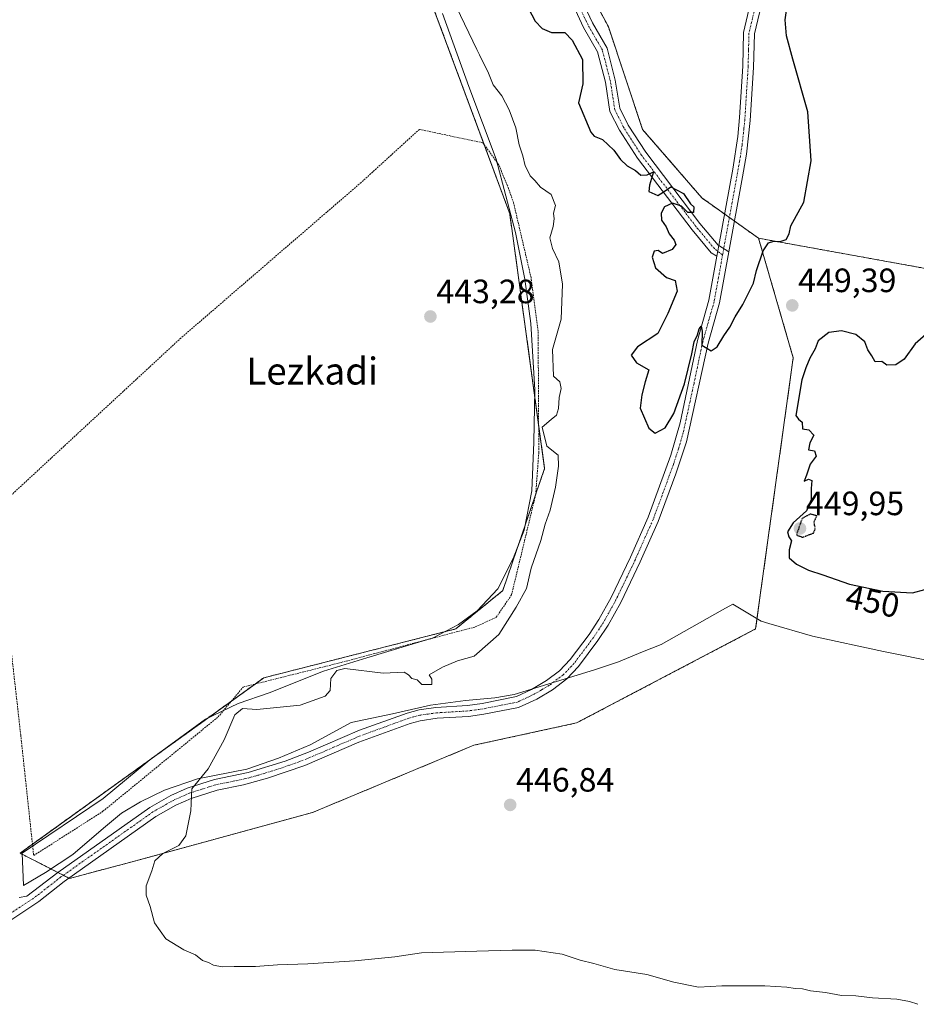
# Model space of a CAD drawing. Units: metres. Extents: x 590090 to 593521, y 4752156 to 4754516.
# Drawn here: x 590347 to 590614, y 4752528 to 4752820 of the extents above; entities that cross this region are included whole.
import ezdxf
from ezdxf.enums import TextEntityAlignment as Align

# ---------------------------------------------------------------- set-up
doc = ezdxf.new("R2010")
doc.units = ezdxf.units.M
doc.header["$MEASUREMENT"] = 0
for name, pattern in [('TRAZO_Y_PUNTO', [1, 0.5, -0.25, 0, -0.25]), ('TRAZOS', [0.75, 0.5, -0.25]), ('TRAZOS2', [0.375, 0.25, -0.125])]:
    doc.linetypes.add(name, pattern=pattern)
for name, color, linetype, lineweight in [('Alambrada', 19, 'TRAZOS', 0), ('Arbolado forestal', 92, 'TRAZOS', 0), ('Arbolado forestal CxS', 92, 'Continuous', 0), ('Camino', 19, 'Continuous', 0), ('Camino Cxs', 19, 'Continuous', 0), ('Camino eje', 39, 'TRAZO_Y_PUNTO', 13), ('Carátula', 7, 'Continuous', 5), ('Curva de nivel maestra', 36, 'Continuous', 30), ('Curva de nivel maestra depresión', 36, 'TRAZOS2', 30), ('Curva de nivel normal', 36, 'Continuous', 0), ('Espacio natural protegido', 2, 'Continuous', 13), ('Espacio natural protegido CxS', 2, 'Continuous', 0), ('Pista no pavimentada', 254, 'Continuous', 13), ('Pista no pavimentada Cxs', 254, 'Continuous', 0), ('Pista pavimentada eje', 135, 'TRAZO_Y_PUNTO', 0), ('Prado', 92, 'Continuous', 0), ('Prado CxS', 92, 'Continuous', 0), ('Punto de cota en terreno', 7, 'Continuous', 0), ('Rótulo de curva de nivel directora', 19, 'Continuous', 0), ('Rótulo de punto de cota en terreno', 19, 'Continuous', 0), ('Texto cartográfico', 19, 'Continuous', 0)]:
    doc.layers.add(name, color=color, linetype=linetype, lineweight=lineweight)
doc.styles.add('Arial', font='txt', dxfattribs={"height": 0.2})

# ---------------------------------------------------------------- blocks, each defined once
blk = doc.blocks.new('5PATER')
at = {"layer": 'Carátula', "linetype": 'Continuous', "lineweight": 5}
h = blk.add_hatch(color=250, dxfattribs=at)
edge = h.paths.add_edge_path()
edge.add_ellipse((0, 0.01), major_axis=(-1.33, -1.34), ratio=0.999422, start_angle=0, end_angle=360)

msp = doc.modelspace()

# ---------------------------------------------------------------- linework, layer by layer
at = {"layer": 'Alambrada', "color": 19, "linetype": 'TRAZOS', "lineweight": 0}
msp.add_polyline3d([(590351.62, 4752571.97, 445.16), (590372.18, 4752585.09, 445.54), (590406.34, 4752613.09, 444.46), (590413.81, 4752621.97, 444.97), (590442.17, 4752629.08, 449.71), (590482.66, 4752639.8, 452.24), (590488.89, 4752642.68, 454.54), (590493.42, 4752649.32, 452.48), (590500.58, 4752679.09, 451.34), (590501.51, 4752691.56, 446.58), (590501.3, 4752727.56, 447.26), (590499.23, 4752743.32, 452.18), (590494.03, 4752765.56, 448.57), (590492.22, 4752770.69, 446.59), (590489.58, 4752777, 450.51), (590484.9, 4752783.41, 463.28), (590466.07, 4752787.4, 445.68), (590448.78, 4752771.64, 463.85), (590395.3, 4752725.49, 445.26), (590340.23, 4752674.52, 443.15), (590347.78, 4752607.72, 443.1), (590351.62, 4752571.97, 445.16)], dxfattribs=at)
at = {"layer": 'Arbolado forestal', "color": 92, "linetype": 'TRAZOS', "lineweight": 0}
for points in [[(590566.71, 4752755.1, 450.18), (590559.52, 4752760.22, 450.56), (590558.07, 4752761.25, 450.51), (590556.61, 4752762.29, 450.48), (590549.9, 4752767.07, 450.17), (590532.32, 4752787.37, 450.37), (590522.16, 4752817.83, 451.19), (590482.55, 4752891.95, 453.54), (590470.41, 4752919.1, 453.79), (590447.45, 4752958.31, 455.29), (590430.61, 4752983.57, 456.86), (590406.16, 4753002.21, 458.3), (590391.18, 4753063.28, 464.07), (590390.37, 4753075.92, 463.93), (590390.08, 4753080.49, 463.85), (590389.83, 4753084.35, 463.83), (590371.49, 4753370.18, 485.04), (590369.9, 4753394.98, 488.85), (590366.97, 4753440.74, 494.87)], [(590566.71, 4752755.1, 450.18), (590559.52, 4752760.22, 450.56), (590558.07, 4752761.25, 450.51), (590556.61, 4752762.29, 450.48), (590549.9, 4752767.07, 450.17), (590532.32, 4752787.37, 450.37), (590522.16, 4752817.83, 451.19), (590482.55, 4752891.95, 453.54), (590470.41, 4752919.1, 453.79), (590447.45, 4752958.31, 455.29), (590430.61, 4752983.57, 456.86), (590406.16, 4753002.21, 458.3), (590391.18, 4753063.28, 464.07), (590390.37, 4753075.92, 463.93), (590390.08, 4753080.49, 463.85), (590389.83, 4753084.35, 463.83), (590371.49, 4753370.18, 485.04), (590369.9, 4753394.98, 488.85), (590366.97, 4753440.74, 494.87)], [(590566.71, 4752755.1, 450.18), (590577, 4752719.64, 449.33), (590565.82, 4752639.18, 448.98), (590512.72, 4752611.31, 447.69), (590482.18, 4752604.68, 447.06), (590434.39, 4752584.77, 447.14), (590384.46, 4752571.1, 443.7), (590362.27, 4752565.18, 443.22), (590362.04, 4752565.3, 443.23), (590360.42, 4752566.13, 443.29), (590358.79, 4752566.95, 443.42), (590347.58, 4752572.68, 442.9), (590351.26, 4752575.32, 443.05), (590410.3, 4752617.79, 443.47), (590417.33, 4752622.85, 443.14), (590419.9, 4752624.7, 443.13), (590476.84, 4752639.19, 444.04), (590490.81, 4752650.58, 443.87), (590500.56, 4752679.02, 443.65), (590503.24, 4752686.81, 444.12), (590501.46, 4752699.76, 444.42), (590492.88, 4752762.39, 443.5), (590485.28, 4752782.89, 443.58), (590467.79, 4752830.03, 444.42)], [(590638.52, 4752742.11, 448.87), (590566.71, 4752755.1, 450.18)]]:
    msp.add_polyline3d(points, dxfattribs=at)
at = {"layer": 'Arbolado forestal CxS', "color": 92, "linetype": 'Continuous', "lineweight": 0}
for points in [[(590638.52, 4752742.11, 448.87), (590566.71, 4752755.1, 450.18), (590549.9, 4752767.07, 450.17), (590532.32, 4752787.37, 450.37), (590522.16, 4752817.83, 451.19), (590482.55, 4752891.95, 453.54), (590470.41, 4752919.1, 453.79), (590447.45, 4752958.31, 455.29), (590430.61, 4752983.57, 456.86), (590406.16, 4753002.21, 458.3), (590391.18, 4753063.28, 464.07)], [(590482.55, 4752891.95, 453.54), (590522.16, 4752817.83, 451.19), (590532.32, 4752787.37, 450.37), (590549.9, 4752767.07, 450.17), (590566.71, 4752755.1, 450.18), (590577, 4752719.64, 449.33), (590565.82, 4752639.18, 448.98), (590512.72, 4752611.31, 447.69), (590482.19, 4752604.68, 447.06), (590434.39, 4752584.77, 447.14), (590384.46, 4752571.1, 443.7), (590362.27, 4752565.18, 443.22), (590347.59, 4752572.68, 442.9), (590419.9, 4752624.7, 443.13), (590476.84, 4752639.19, 444.04), (590490.81, 4752650.58, 443.87), (590503.24, 4752686.81, 444.12), (590492.88, 4752762.39, 443.5), (590467.79, 4752830.03, 444.42)]]:
    msp.add_polyline3d(points, dxfattribs=at)
at = {"layer": 'Camino', "color": 19, "linetype": 'Continuous', "lineweight": 0}
for points in [[(590554.91, 4752752.94, 450.2), (590559.04, 4752775.63, 450.4), (590560.54, 4752785.33, 450.42), (590561.05, 4752790.9, 450.41), (590562.01, 4752806.15, 450.3), (590562.24, 4752816.14, 450.06), (590563.83, 4752822.83, 450.05), (590565.89, 4752829.31, 450), (590567.87, 4752833.8, 450.11), (590573.42, 4752844.36, 450.04), (590579.1, 4752853.14, 450.3), (590587.95, 4752865.23, 450.65), (590594.45, 4752873.32, 450.84), (590597.84, 4752876.99, 450.97), (590609.98, 4752887.4, 451.13), (590633.02, 4752905.18, 451.59)], [(590615.87, 4752888.05, 451.25), (590603.13, 4752877.38, 451.12), (590600.11, 4752874.69, 451.03), (590596.73, 4752871, 451.02), (590576.16, 4752842.63, 450.25), (590572.97, 4752836.81, 450.1), (590568.91, 4752828.13, 449.8), (590566.95, 4752821.97, 449.99), (590565.47, 4752815.73, 450.13), (590565.23, 4752805.73, 450.36), (590564.22, 4752790.03, 450.54), (590563.1, 4752780.09, 450.43), (590561.9, 4752773.28, 450.48), (590557.85, 4752751.03, 450.23)], [(590515.09, 4752824.03, 451.66), (590517.46, 4752819.05, 451.39), (590521.76, 4752811.51, 451.13), (590524.21, 4752801.99, 450.87), (590525.51, 4752793.68, 450.39), (590528.01, 4752788.67, 450.35), (590533.23, 4752780.59, 450.08), (590549.31, 4752759.49, 450.11), (590554.7, 4752753.08, 450.19), (590554.91, 4752752.94, 450.2)], [(590554.33, 4752749.74, 450.3), (590552.69, 4752750.81, 450.28), (590546.97, 4752757.62, 450.13), (590530.77, 4752778.86, 450.02), (590525.4, 4752787.18, 450.3), (590522.61, 4752792.75, 450.37), (590521.27, 4752801.38, 450.61), (590518.95, 4752810.37, 450.81), (590514.79, 4752817.66, 451.2), (590512.39, 4752822.73, 451.49)], [(590554.33, 4752749.74, 450.3), (590554.91, 4752752.94, 450.2)], [(590554.91, 4752752.94, 450.2), (590557.85, 4752751.03, 450.23)]]:
    msp.add_polyline3d(points, dxfattribs=at)
at = {"layer": 'Camino Cxs', "color": 19, "linetype": 'Continuous', "lineweight": 0}
for points in [[(590515.09, 4752824.03, 451.66), (590517.46, 4752819.05, 451.39), (590521.76, 4752811.51, 451.13), (590524.21, 4752801.99, 450.87), (590525.51, 4752793.68, 450.39), (590528.01, 4752788.67, 450.35), (590533.23, 4752780.59, 450.08), (590549.31, 4752759.49, 450.11), (590554.7, 4752753.08, 450.19), (590554.91, 4752752.94, 450.2), (590554.33, 4752749.74, 450.3), (590552.69, 4752750.81, 450.28), (590546.97, 4752757.62, 450.13), (590530.77, 4752778.86, 450.02), (590525.4, 4752787.18, 450.3), (590522.61, 4752792.75, 450.37), (590521.27, 4752801.38, 450.61), (590518.95, 4752810.37, 450.81), (590514.79, 4752817.66, 451.2), (590512.39, 4752822.73, 451.49)], [(590566.95, 4752821.97, 449.99), (590565.47, 4752815.73, 450.13), (590565.23, 4752805.73, 450.36), (590564.22, 4752790.03, 450.54), (590563.1, 4752780.09, 450.43), (590561.9, 4752773.28, 450.48), (590557.85, 4752751.03, 450.23), (590557.85, 4752751.03, 450.23), (590554.91, 4752752.94, 450.2), (590559.04, 4752775.63, 450.4), (590560.54, 4752785.33, 450.42), (590561.05, 4752790.9, 450.41), (590562.01, 4752806.15, 450.3), (590562.24, 4752816.14, 450.06), (590563.83, 4752822.83, 450.05)]]:
    msp.add_polyline3d(points, dxfattribs=at)
at = {"layer": 'Camino eje', "color": 39, "linetype": 'TRAZO_Y_PUNTO', "lineweight": 13}
for points in [[(590556.05, 4752750.14, 450.26), (590553.69, 4752751.94, 450.22), (590548.14, 4752758.56, 450.1), (590532, 4752779.72, 450.04), (590526.71, 4752787.92, 450.32), (590524.06, 4752793.22, 450.37), (590522.74, 4752801.68, 450.74), (590520.36, 4752810.94, 450.99), (590516.12, 4752818.35, 451.38), (590513.74, 4752823.38, 451.57)], [(590565.39, 4752822.4, 450.05), (590563.86, 4752815.94, 450.1), (590563.74, 4752810.94, 450.19), (590563.62, 4752805.94, 450.33), (590563.14, 4752798.32, 450.49), (590562.64, 4752790.47, 450.46), (590562.38, 4752787.68, 450.45), (590561.82, 4752782.71, 450.39), (590561.07, 4752777.86, 450.42), (590560.47, 4752774.46, 450.44), (590556.38, 4752751.99, 450.24)]]:
    msp.add_polyline3d(points, dxfattribs=at)
at = {"layer": 'Curva de nivel maestra', "color": 36, "linetype": 'Continuous', "lineweight": 30}
for points in [[(590498.41, 4752823.28, 450), (590500.47, 4752819.47, 450), (590502.46, 4752817.28, 450), (590505.28, 4752816.1, 450), (590509.2, 4752816.17, 450), (590511.37, 4752813.83, 450), (590514.49, 4752808.12, 450), (590514.56, 4752800.9, 450), (590513.31, 4752795.26, 450), (590516.96, 4752786.6, 450), (590517.97, 4752785.4, 450), (590520.42, 4752784.4, 450), (590523.78, 4752781.24, 450), (590525.71, 4752778.44, 450), (590527.71, 4752776.56, 450), (590530.18, 4752775.18, 450), (590531.77, 4752773.79, 450), (590533.63, 4752773.95, 450), (590535.49, 4752774.8, 450), (590534.38, 4752770.84, 450), (590534.14, 4752768.92, 450), (590536.8, 4752767.81, 450), (590538.42, 4752768.81, 450), (590540.67, 4752770.4, 450), (590544.42, 4752768.42, 450), (590546.5, 4752765.32, 450), (590547.54, 4752764.38, 450), (590547.41, 4752762.72, 450), (590545.7, 4752762.74, 450), (590543.82, 4752764.63, 450), (590541.21, 4752765.55, 450), (590538.81, 4752764.41, 450), (590537.77, 4752762.57, 450), (590537.94, 4752760.46, 450), (590539.33, 4752758.44, 450), (590540.18, 4752756.45, 450), (590541.7, 4752754.58, 450), (590542.2, 4752753.21, 450), (590541.09, 4752751.81, 450), (590538.19, 4752750.55, 450), (590536.88, 4752751.45, 450), (590535.74, 4752751.27, 450), (590535.14, 4752749.48, 450), (590536.13, 4752746.35, 450), (590539.38, 4752743.47, 450), (590541.99, 4752742.54, 450), (590542.53, 4752739.4, 450), (590539.78, 4752732.74, 450), (590536.78, 4752726.8, 450), (590530.82, 4752722.84, 450), (590528.87, 4752720.4, 450), (590530.46, 4752718.19, 450), (590534.19, 4752716.11, 450), (590533.08, 4752712.46, 450), (590532.06, 4752708.63, 450), (590531.62, 4752704.67, 450), (590534.14, 4752698.71, 450), (590536.06, 4752697.28, 450), (590538.96, 4752698.81, 450), (590541.57, 4752703.13, 450), (590544.78, 4752711.93, 450), (590546.94, 4752720.81, 450), (590547.56, 4752724.4, 450), (590548.62, 4752726.45, 450), (590549.12, 4752728.27, 450), (590549.64, 4752729.06, 450), (590549.99, 4752727.56, 450), (590549.88, 4752723.34, 450), (590551.39, 4752722.5, 450), (590552.65, 4752721.75, 450), (590554.4, 4752722.92, 450), (590556.37, 4752726.12, 450), (590558.2, 4752728.7, 450), (590559.74, 4752731.76, 450), (590562.03, 4752735.43, 450), (590565.24, 4752741.73, 450), (590566.14, 4752745.52, 450), (590568.06, 4752751.36, 450), (590569.67, 4752753.74, 450), (590571.28, 4752754.28, 450), (590573.16, 4752754.15, 450), (590574.9, 4752754.71, 450), (590575.76, 4752756.45, 450), (590576.32, 4752758.78, 450), (590580.16, 4752765.81, 450), (590582.36, 4752778.03, 450), (590581.36, 4752792.57, 450), (590576.86, 4752808.18, 450), (590574.97, 4752815.13, 450), (590574.58, 4752819.92, 450), (590575.15, 4752823.35, 450)], [(590616.33, 4752726.52, 450), (590613.19, 4752723.78, 450), (590609.89, 4752719.27, 450), (590607.41, 4752717.52, 450), (590604.74, 4752717.49, 450), (590603.28, 4752718.53, 450), (590601.28, 4752718.39, 450), (590600.31, 4752720.2, 450), (590599.11, 4752721.95, 450), (590598.2, 4752724.38, 450), (590595.59, 4752726.58, 450), (590591.28, 4752727.62, 450), (590587.53, 4752727.1, 450), (590584.35, 4752724.64, 450), (590583.5, 4752722.31, 450), (590581.88, 4752719.55, 450), (590580.74, 4752716.64, 450), (590579.55, 4752713.12, 450), (590577.82, 4752702.53, 450), (590578.58, 4752701.4, 450), (590579.68, 4752700.5, 450), (590579.71, 4752698.58, 450), (590581.59, 4752698.28, 450), (590583.14, 4752696.68, 450), (590581.9, 4752694.39, 450), (590581.54, 4752692.36, 450), (590583.31, 4752692.01, 450), (590583.77, 4752690.45, 450), (590581.99, 4752688.12, 450), (590580.92, 4752684.78, 450), (590580.2, 4752683.03, 450), (590581.49, 4752683.64, 450), (590582.51, 4752683.24, 450), (590582.36, 4752680.85, 450), (590582.33, 4752677.48, 450), (590580.89, 4752674.27, 450), (590576.98, 4752670.69, 450), (590575.34, 4752668.04, 450), (590575.66, 4752666.48, 450), (590576.49, 4752665.33, 450), (590575.75, 4752662.65, 450), (590575.83, 4752660.34, 450), (590577.93, 4752658.42, 450), (590581.5, 4752656.66, 450), (590585.79, 4752655.28, 450), (590593.68, 4752652.45, 450), (590603.59, 4752650.4, 450), (590612.39, 4752649.88, 450)], [(590612.39, 4752649.88, 450), (590616.01, 4752650.85, 450)]]:
    msp.add_polyline3d(points, dxfattribs=at)
at = {"layer": 'Curva de nivel maestra depresión', "color": 36, "linetype": 'TRAZOS2', "lineweight": 30}
msp.add_polyline3d([(590579.8, 4752666.4, 450), (590583, 4752667.64, 450), (590583.52, 4752668.98, 450), (590583.21, 4752670.89, 450), (590583.96, 4752672.78, 450), (590582.02, 4752673.27, 450), (590579.63, 4752671.95, 450), (590577.93, 4752667.08, 450), (590579.8, 4752666.4, 450)], dxfattribs=at)
at = {"layer": 'Curva de nivel normal', "color": 36, "linetype": 'Continuous', "lineweight": 0}
msp.add_polyline3d([(590613.96, 4752527.84, 445), (590611.49, 4752528.64, 445), (590607.72, 4752529.41, 445), (590600.49, 4752529.81, 445), (590595.6, 4752530.36, 445), (590591.33, 4752530.5, 445), (590586.62, 4752531.32, 445), (590582.17, 4752531.84, 445), (590579.74, 4752532.43, 445), (590577.58, 4752532.49, 445), (590575.1, 4752532.96, 445), (590568.58, 4752533.33, 445), (590555.78, 4752533.3, 445), (590548.92, 4752532.91, 445), (590541.55, 4752534.37, 445), (590533.57, 4752536.72, 445), (590524.02, 4752538.17, 445), (590517.8, 4752539.95, 445), (590513.81, 4752540.96, 445), (590508.44, 4752542.69, 445), (590500.42, 4752543.87, 445), (590493.63, 4752543.91, 445), (590483.09, 4752543.58, 445), (590466.73, 4752543.07, 445), (590458.8, 4752541.96, 445), (590446.96, 4752540.73, 445), (590432.96, 4752539.8, 445), (590423.96, 4752539.54, 445), (590417.42, 4752539.01, 445), (590411.13, 4752539.06, 445), (590407.58, 4752538.95, 445), (590404.94, 4752539.48, 445), (590403.46, 4752540.28, 445), (590401.68, 4752540.83, 445), (590399.66, 4752542.48, 445), (590396.14, 4752543.96, 445), (590390.83, 4752547.31, 445), (590387.51, 4752552, 445), (590386.22, 4752556.86, 445), (590384.98, 4752560.24, 445), (590384.96, 4752563.03, 445), (590386.7, 4752567.44, 445), (590387.56, 4752570.36, 445), (590389.96, 4752572.57, 445), (590394.71, 4752574.92, 445), (590396.78, 4752577.79, 445), (590398.26, 4752585.27, 445), (590398.52, 4752591.76, 445), (590403.35, 4752597.7, 445), (590408.17, 4752606.29, 445), (590411.35, 4752613.71, 445), (590413.62, 4752615.62, 445), (590417.82, 4752615.32, 445), (590430.74, 4752616.59, 445), (590438.12, 4752619.23, 445), (590439.62, 4752620.9, 445), (590439.81, 4752624.49, 445), (590441.55, 4752626.9, 445), (590443.91, 4752627.42, 445), (590455.3, 4752626.06, 445), (590461.53, 4752626.36, 445), (590462.81, 4752625.59, 445), (590463.84, 4752624.49, 445), (590465.44, 4752624.07, 445), (590466.79, 4752622.7, 445), (590469.81, 4752622.7, 445), (590469.78, 4752624.3, 445), (590469, 4752625.54, 445), (590472.94, 4752627.86, 445), (590477.33, 4752629.72, 445), (590482.37, 4752631.15, 445), (590483.09, 4752631.78, 445), (590489.68, 4752637.5, 445), (590494.82, 4752645.68, 445), (590497.83, 4752651.24, 445), (590499.26, 4752657.23, 445), (590502.09, 4752665.45, 445), (590503.44, 4752670.32, 445), (590504.88, 4752674.42, 445), (590506.48, 4752681.3, 445), (590507.34, 4752687.49, 445), (590507.26, 4752690.74, 445), (590503.89, 4752693.38, 445), (590502.47, 4752699.1, 445), (590505.15, 4752701.35, 445), (590506.8, 4752702.58, 445), (590507.36, 4752704.64, 445), (590507.53, 4752707.9, 445), (590508.15, 4752710.5, 445), (590507.79, 4752712.5, 445), (590505.84, 4752714.16, 445), (590505.53, 4752722.1, 445), (590508.16, 4752731.12, 445), (590508.51, 4752741.45, 445), (590507.47, 4752748.07, 445), (590505.56, 4752752.04, 445), (590504.76, 4752755.25, 445), (590505.76, 4752758.58, 445), (590506.06, 4752760.9, 445), (590505.87, 4752762.55, 445), (590506.5, 4752764.78, 445), (590505.2, 4752768.08, 445), (590501.96, 4752770.29, 445), (590500.32, 4752772.25, 445), (590498.92, 4752773.6, 445), (590498.25, 4752775.07, 445), (590497.43, 4752776.59, 445), (590496.77, 4752779.59, 445), (590495.67, 4752782.82, 445), (590494.66, 4752787.82, 445), (590492.74, 4752793.23, 445), (590490.54, 4752797.36, 445), (590487.96, 4752800.6, 445), (590486.61, 4752804.11, 445), (590483.87, 4752809.49, 445), (590483.09, 4752811.11, 445), (590477.1, 4752823.66, 445)], dxfattribs=at)
at = {"layer": 'Espacio natural protegido', "color": 2, "linetype": 'Continuous', "lineweight": 13}
msp.add_polyline3d([(590619.96, 4752629.27, 448.52), (590603.76, 4752632.47, 448.63), (590582.7, 4752637.1, 448.79), (590569.73, 4752640.82, 448.94), (590567.49, 4752641.47, 449.04), (590559.08, 4752646.53, 448.86), (590556.06, 4752644.83, 448.8), (590537.79, 4752634.59, 448.18), (590532.25, 4752632.43, 447.9), (590525.2, 4752629.48, 447.66), (590518.02, 4752627.04, 447.32), (590494.17, 4752619.78, 446.97), (590488.48, 4752618.76, 446.79), (590479.73, 4752617.93, 446.68), (590469.34, 4752616.56, 446.22), (590458.1, 4752614.03, 446.58), (590445.83, 4752611.47, 447.45), (590433.66, 4752604.85, 446.89), (590424.22, 4752600.83, 446.69), (590414.89, 4752597.57, 446.15), (590400.22, 4752594.71, 444.75), (590390.39, 4752591.32, 444.17), (590383.35, 4752587.86, 444.1), (590377.7, 4752584.56, 443.97), (590372.34, 4752580.12, 443.86), (590363.24, 4752572.29, 443.72), (590355.1, 4752566.9, 443.59), (590348.58, 4752563.07, 443.02), (590348.23, 4752572.7, 442.94), (590372.28, 4752588.89, 443.55), (590386.12, 4752600.37, 443.06), (590402.63, 4752612.43, 443.23), (590412.31, 4752617.09, 443.89), (590421.51, 4752620.22, 443.79), (590437.63, 4752626.67, 444.18), (590450.49, 4752630.64, 444.25), (590470.18, 4752636.54, 443.92), (590477.72, 4752640.51, 443.95), (590483.22, 4752644.57, 443.81), (590489.3, 4752651.06, 443.75), (590493.93, 4752660.06, 443.82), (590497.17, 4752668.52, 443.76), (590499.46, 4752680.14, 443.64), (590500.04, 4752694.64, 444.03), (590500.33, 4752710.15, 443.67), (590499.14, 4752729.83, 443.93), (590497.33, 4752743, 443.68), (590494.62, 4752756.8, 443.57), (590488.81, 4752778.53, 443.48), (590480.72, 4752800.09, 443.37), (590472.88, 4752821.78, 444.3)], dxfattribs=at)
at = {"layer": 'Espacio natural protegido CxS', "color": 2, "linetype": 'Continuous', "lineweight": 0}
for points in [[(590619.96, 4752629.27, 448.52), (590603.76, 4752632.47, 448.63), (590582.7, 4752637.1, 448.79), (590569.73, 4752640.82, 448.94), (590567.49, 4752641.47, 449.04), (590559.08, 4752646.53, 448.86), (590556.06, 4752644.83, 448.8), (590537.79, 4752634.59, 448.18), (590532.25, 4752632.43, 447.9), (590525.2, 4752629.48, 447.66), (590518.02, 4752627.04, 447.32), (590494.17, 4752619.78, 446.97), (590488.48, 4752618.76, 446.79), (590479.73, 4752617.93, 446.68), (590469.34, 4752616.56, 446.22), (590458.1, 4752614.03, 446.58), (590445.83, 4752611.47, 447.45), (590433.66, 4752604.85, 446.89), (590424.22, 4752600.83, 446.69), (590414.89, 4752597.57, 446.15), (590400.22, 4752594.71, 444.75), (590390.39, 4752591.32, 444.17), (590383.35, 4752587.86, 444.1), (590377.7, 4752584.56, 443.97), (590372.34, 4752580.12, 443.86), (590363.24, 4752572.29, 443.72), (590355.1, 4752566.9, 443.59), (590348.58, 4752563.07, 443.02), (590348.23, 4752572.7, 442.94), (590372.28, 4752588.89, 443.55), (590386.12, 4752600.37, 443.06), (590402.63, 4752612.43, 443.23), (590412.31, 4752617.09, 443.89), (590421.51, 4752620.22, 443.79), (590437.63, 4752626.67, 444.18), (590450.49, 4752630.64, 444.25), (590470.18, 4752636.54, 443.92), (590477.72, 4752640.51, 443.95), (590483.22, 4752644.57, 443.81), (590489.3, 4752651.06, 443.75), (590493.93, 4752660.06, 443.82), (590497.17, 4752668.52, 443.76), (590499.46, 4752680.14, 443.64), (590500.04, 4752694.64, 444.03), (590500.33, 4752710.15, 443.67), (590499.14, 4752729.83, 443.93), (590497.33, 4752743, 443.68), (590494.62, 4752756.8, 443.57), (590488.81, 4752778.53, 443.48), (590480.72, 4752800.09, 443.37), (590472.88, 4752821.78, 444.3)], [(590619.96, 4752629.27, 448.52), (590603.76, 4752632.47, 448.63), (590582.7, 4752637.1, 448.79), (590569.73, 4752640.82, 448.94), (590567.49, 4752641.47, 449.04), (590559.08, 4752646.53, 448.86), (590556.06, 4752644.83, 448.8), (590537.79, 4752634.59, 448.18), (590532.25, 4752632.43, 447.9), (590525.2, 4752629.48, 447.66), (590518.02, 4752627.04, 447.32), (590494.17, 4752619.78, 446.97), (590488.48, 4752618.76, 446.79), (590479.73, 4752617.93, 446.68), (590469.34, 4752616.56, 446.22), (590458.1, 4752614.03, 446.58), (590445.83, 4752611.47, 447.45), (590433.66, 4752604.85, 446.89), (590424.22, 4752600.83, 446.69), (590414.89, 4752597.57, 446.15), (590400.22, 4752594.71, 444.75), (590390.39, 4752591.32, 444.17), (590383.35, 4752587.86, 444.1), (590377.7, 4752584.56, 443.97), (590372.34, 4752580.12, 443.86), (590363.24, 4752572.29, 443.72), (590355.1, 4752566.9, 443.59), (590348.58, 4752563.07, 443.02), (590348.23, 4752572.7, 442.94), (590372.28, 4752588.89, 443.55), (590386.12, 4752600.37, 443.06), (590402.63, 4752612.43, 443.23), (590412.31, 4752617.09, 443.89), (590421.51, 4752620.21, 443.79), (590437.63, 4752626.67, 444.18), (590450.49, 4752630.64, 444.25), (590470.18, 4752636.54, 443.92), (590477.72, 4752640.51, 443.95), (590483.22, 4752644.57, 443.81), (590489.3, 4752651.06, 443.75), (590493.93, 4752660.06, 443.82), (590497.17, 4752668.52, 443.76), (590499.46, 4752680.14, 443.64), (590500.04, 4752694.64, 444.03), (590500.33, 4752710.15, 443.67), (590499.14, 4752729.83, 443.93), (590497.33, 4752743, 443.68), (590494.62, 4752756.8, 443.57), (590488.81, 4752778.53, 443.48), (590480.72, 4752800.09, 443.37), (590472.88, 4752821.78, 444.3)]]:
    msp.add_polyline3d(points, dxfattribs=at)
at = {"layer": 'Pista no pavimentada', "color": 254, "linetype": 'Continuous', "lineweight": 13}
for points in [[(590557.85, 4752751.03, 450.23), (590555.11, 4752735.97, 450.12), (590551.71, 4752723.97, 449.99), (590545.31, 4752694.69, 449.16), (590542.18, 4752685.2, 448.6), (590536.93, 4752671.09, 448.19), (590531.62, 4752659.11, 447.71), (590525.83, 4752647.08, 447.43), (590522.07, 4752640.29, 447.31), (590519.05, 4752635.73, 447.33), (590513.28, 4752628.02, 447.25), (590509.84, 4752624.37, 447.21), (590505.56, 4752621.17, 447.11), (590500.88, 4752618.39, 447.07), (590495.46, 4752615.89, 446.93), (590485.21, 4752613.88, 446.73), (590480.62, 4752613.25, 446.72), (590471.3, 4752612.69, 446.67), (590466.34, 4752611.98, 446.72), (590463.38, 4752611.17, 446.72), (590448.1, 4752605.57, 446.87), (590432.1, 4752598.69, 446.85), (590421.05, 4752594.92, 446.64), (590413.86, 4752592.93, 446.21), (590406.06, 4752591.41, 445.87), (590398.34, 4752588.93, 445.13), (590393.79, 4752586.9, 444.57), (590387.85, 4752583.54, 444.13), (590360.62, 4752564.29, 443.26), (590353.14, 4752558.37, 443.11), (590337.61, 4752548.01, 442.94)], [(590554.33, 4752749.74, 450.3), (590554.91, 4752752.94, 450.2)], [(590554.91, 4752752.94, 450.2), (590557.85, 4752751.03, 450.23)], [(590347.35, 4752559.48, 443.07), (590349.58, 4752559.97, 443.09), (590358.76, 4752566.93, 443.42), (590386.12, 4752586.27, 444.08), (590392.33, 4752589.79, 444.47), (590397.19, 4752591.96, 444.79), (590405.26, 4752594.55, 445.33), (590415.29, 4752596.64, 446.18), (590426.24, 4752600, 446.76), (590433.15, 4752602.6, 446.78), (590448.3, 4752609.13, 446.86), (590462.4, 4752614.25, 446.52), (590466.02, 4752615.21, 446.36), (590470.98, 4752615.91, 446.34), (590480.31, 4752616.47, 446.69), (590484.68, 4752617.07, 446.74), (590494.86, 4752619.11, 446.92), (590499.37, 4752621.26, 447.06), (590503.76, 4752623.86, 447.07), (590507.68, 4752626.79, 447.15), (590510.8, 4752630.1, 447.36), (590516.41, 4752637.59, 447.15), (590519.31, 4752641.97, 447.46), (590522.96, 4752648.56, 447.58), (590528.69, 4752660.46, 447.89), (590533.94, 4752672.31, 448.44), (590540.69, 4752690.77, 448.95), (590543.42, 4752700.3, 449.41), (590548.57, 4752724.76, 450.05), (590551.95, 4752736.7, 450.11), (590554.33, 4752749.74, 450.3)]]:
    msp.add_polyline3d(points, dxfattribs=at)
at = {"layer": 'Pista no pavimentada Cxs', "color": 254, "linetype": 'Continuous', "lineweight": 0}
msp.add_polyline3d([(590347.35, 4752559.48, 443.07), (590349.58, 4752559.97, 443.09), (590358.76, 4752566.93, 443.42), (590386.12, 4752586.27, 444.08), (590392.33, 4752589.79, 444.47), (590397.19, 4752591.96, 444.79), (590405.26, 4752594.55, 445.33), (590415.29, 4752596.64, 446.18), (590426.24, 4752600, 446.76), (590433.15, 4752602.6, 446.78), (590448.3, 4752609.13, 446.86), (590462.4, 4752614.25, 446.52), (590466.02, 4752615.21, 446.36), (590470.98, 4752615.91, 446.34), (590480.31, 4752616.47, 446.69), (590484.68, 4752617.07, 446.74), (590494.86, 4752619.11, 446.92), (590499.37, 4752621.26, 447.06), (590503.76, 4752623.86, 447.07), (590507.68, 4752626.79, 447.15), (590510.8, 4752630.1, 447.36), (590516.41, 4752637.59, 447.15), (590519.31, 4752641.97, 447.46), (590522.96, 4752648.56, 447.58), (590528.69, 4752660.46, 447.89), (590533.94, 4752672.31, 448.44), (590540.69, 4752690.77, 448.95), (590543.42, 4752700.3, 449.41), (590548.57, 4752724.76, 450.05), (590551.95, 4752736.7, 450.11), (590554.33, 4752749.74, 450.3), (590554.91, 4752752.94, 450.2), (590557.85, 4752751.03, 450.23), (590557.85, 4752751.03, 450.23), (590555.11, 4752735.97, 450.12), (590551.71, 4752723.97, 449.99), (590545.31, 4752694.69, 449.16), (590542.18, 4752685.2, 448.6), (590536.93, 4752671.09, 448.19), (590531.62, 4752659.11, 447.71), (590525.83, 4752647.08, 447.43), (590522.07, 4752640.29, 447.31), (590519.05, 4752635.73, 447.33), (590513.28, 4752628.02, 447.25), (590509.84, 4752624.37, 447.21), (590505.56, 4752621.17, 447.11), (590500.88, 4752618.39, 447.07), (590495.46, 4752615.89, 446.93), (590485.21, 4752613.88, 446.73), (590480.62, 4752613.25, 446.72), (590471.3, 4752612.69, 446.67), (590466.34, 4752611.98, 446.72), (590463.38, 4752611.17, 446.72), (590448.1, 4752605.57, 446.87), (590432.1, 4752598.69, 446.85), (590421.05, 4752594.92, 446.64), (590413.86, 4752592.93, 446.21), (590406.06, 4752591.41, 445.87), (590398.34, 4752588.93, 445.13), (590393.79, 4752586.9, 444.57), (590387.85, 4752583.54, 444.13), (590360.62, 4752564.29, 443.26), (590353.14, 4752558.37, 443.11), (590337.61, 4752548.01, 442.94)], dxfattribs=at)
at = {"layer": 'Pista pavimentada eje', "color": 135, "linetype": 'TRAZO_Y_PUNTO', "lineweight": 0}
for points in [[(590556.38, 4752751.99, 450.24), (590556.05, 4752750.14, 450.26)], [(590556.05, 4752750.14, 450.26), (590554.84, 4752743.49, 450.24), (590553.53, 4752736.34, 450.12), (590550.14, 4752724.37, 450.02), (590547.57, 4752712.14, 449.69), (590544.37, 4752697.5, 449.19), (590543, 4752692.73, 448.98), (590541.44, 4752687.99, 448.67), (590538.06, 4752678.76, 448.5), (590535.44, 4752671.7, 448.24), (590530.16, 4752659.79, 447.75), (590524.4, 4752647.82, 447.48), (590520.69, 4752641.13, 447.28), (590517.73, 4752636.66, 447.2), (590512.04, 4752629.06, 447.27), (590508.76, 4752625.58, 447.18), (590504.66, 4752622.52, 447.09), (590502.32, 4752621.13, 447.03), (590500.13, 4752619.83, 447.04), (590497.87, 4752618.75, 446.97), (590495.16, 4752617.5, 446.89), (590490.07, 4752616.48, 446.78), (590484.95, 4752615.48, 446.73), (590480.47, 4752614.86, 446.7), (590471.14, 4752614.3, 446.53), (590468.66, 4752613.95, 446.56), (590466.18, 4752613.6, 446.6), (590464.37, 4752613.12, 446.62), (590462.89, 4752612.71, 446.63), (590455.84, 4752610.15, 446.77), (590448.2, 4752607.35, 446.79), (590440.63, 4752604.09, 446.82), (590432.63, 4752600.65, 446.82), (590429.17, 4752599.35, 446.78), (590423.65, 4752597.46, 446.64), (590418.17, 4752595.78, 446.38), (590414.58, 4752594.79, 446.15), (590409.56, 4752593.74, 445.75), (590405.66, 4752592.98, 445.54), (590397.77, 4752590.45, 444.95), (590393.06, 4752588.35, 444.58), (590390.09, 4752586.67, 444.31), (590386.99, 4752584.91, 444.11), (590359.69, 4752565.61, 443.31), (590355.95, 4752562.65, 443.17), (590351.36, 4752559.17, 443.12), (590341.28, 4752552.64, 442.97)]]:
    msp.add_polyline3d(points, dxfattribs=at)
at = {"layer": 'Prado', "color": 92, "linetype": 'Continuous', "lineweight": 0}
for points in [[(590566.71, 4752755.1, 450.18), (590577, 4752719.64, 449.33), (590565.82, 4752639.18, 448.98), (590512.72, 4752611.31, 447.69), (590482.18, 4752604.68, 447.06), (590434.39, 4752584.77, 447.14), (590384.46, 4752571.1, 443.7), (590362.27, 4752565.18, 443.22), (590362.04, 4752565.3, 443.23), (590360.42, 4752566.13, 443.29), (590358.79, 4752566.95, 443.42), (590347.58, 4752572.68, 442.9), (590351.26, 4752575.32, 443.05), (590410.3, 4752617.79, 443.47), (590417.33, 4752622.85, 443.14), (590419.9, 4752624.7, 443.13), (590476.84, 4752639.19, 444.04), (590490.81, 4752650.58, 443.87), (590500.56, 4752679.02, 443.65), (590503.24, 4752686.81, 444.12), (590501.46, 4752699.76, 444.42), (590492.88, 4752762.39, 443.5), (590485.28, 4752782.89, 443.58), (590467.79, 4752830.03, 444.42)], [(590638.52, 4752742.11, 448.87), (590566.71, 4752755.1, 450.18)]]:
    msp.add_polyline3d(points, dxfattribs=at)
at = {"layer": 'Prado CxS', "color": 92, "linetype": 'Continuous', "lineweight": 0}
msp.add_polyline3d([(590467.79, 4752830.03, 444.42), (590492.88, 4752762.39, 443.5), (590503.24, 4752686.81, 444.12), (590490.81, 4752650.58, 443.87), (590476.84, 4752639.19, 444.04), (590419.9, 4752624.7, 443.13), (590347.59, 4752572.68, 442.9), (590362.27, 4752565.18, 443.22), (590384.46, 4752571.1, 443.7), (590434.39, 4752584.77, 447.14), (590482.19, 4752604.68, 447.06), (590512.72, 4752611.31, 447.69), (590565.82, 4752639.18, 448.98), (590577, 4752719.64, 449.33), (590566.71, 4752755.1, 450.18), (590638.52, 4752742.11, 448.87)], dxfattribs=at)

# ---------------------------------------------------------------- block references
at = {"layer": 'Punto de cota en terreno', "linetype": 'Continuous', "lineweight": 0}
for p in [(590576.71, 4752735.17, 449.39), (590469.34, 4752731.88, 443.28), (590579, 4752669, 449.95), (590493.01, 4752586.99, 446.84)]:
    msp.add_blockref('5PATER', p, dxfattribs=at)

# ---------------------------------------------------------------- texts
at = {"layer": 'Rótulo de curva de nivel directora', "color": 19, "linetype": 'Continuous', "lineweight": 0, "style": 'Arial'}
msp.add_text('450', height=7, rotation=-11.6873, dxfattribs=at).set_placement((590600.59, 4752647.42), align=Align.MIDDLE_CENTER)
at = {"layer": 'Rótulo de punto de cota en terreno', "color": 19, "linetype": 'Continuous', "lineweight": 0, "style": 'Arial'}
for s, p in [('449,39', (590578.47, 4752736.93)), ('443,28', (590471.1, 4752733.64)), ('449,95', (590580.76, 4752670.76)), ('446,84', (590494.77, 4752588.75))]:
    msp.add_text(s, height=7, dxfattribs=at).set_placement(p, align=Align.BOTTOM_LEFT)
at = {"layer": 'Texto cartográfico', "color": 19, "linetype": 'Continuous', "lineweight": 0, "style": 'Arial'}
msp.add_text('Lezkadi', height=8, dxfattribs=at).set_placement((590434.27, 4752715.7), align=Align.MIDDLE_CENTER)

doc.saveas('drawing.dxf')
